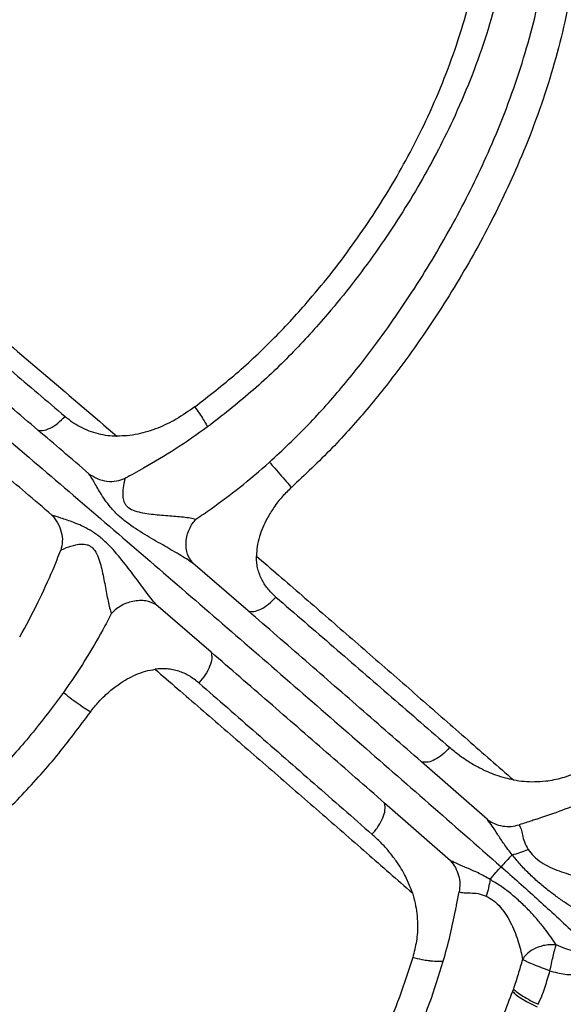
# Model space of a CAD drawing. Units: metres. Extents: x 0.0006 to 0.0847, y 0.0021 to 0.0981.
# Drawn here: x 0.0402 to 0.0409, y 0.0262 to 0.0275 of the extents above; entities that cross this region are included whole.
import ezdxf

# ---------------------------------------------------------------- set-up
doc = ezdxf.new("R2010")
doc.units = ezdxf.units.M

msp = doc.modelspace()

# ---------------------------------------------------------------- linework, layer by layer
at = {"color": 7, "linetype": 'Continuous', "lineweight": 25}
for p, q in [((0.0404518, 0.026764), (0.040379, 0.026827)), ((0.0404032, 0.0267097), (0.0403304, 0.0267726)), ((0.0407663, 0.0264896), (0.0406796, 0.0265656)), ((0.0407179, 0.0264354), (0.0406311, 0.0265114)), ((0.0408004, 0.0262668), (0.0407992, 0.0262636))]:
    msp.add_line(p, q, dxfattribs=at)
for points, knots in [([(0.0412381, 0.026164), (0.0412495, 0.0261627), (0.0412713, 0.0261603), (0.0413039, 0.026158), (0.0413371, 0.0261568), (0.0413738, 0.0261569), (0.0414123, 0.026159), (0.0414521, 0.0261632), (0.0414924, 0.02617), (0.0415336, 0.0261798), (0.0415734, 0.0261921), (0.0416096, 0.0262059), (0.0416396, 0.0262193), (0.041664, 0.0262316), (0.0416836, 0.0262425), (0.0417012, 0.026253), (0.0417167, 0.0262629), (0.0417296, 0.0262716), (0.0417399, 0.026279), (0.0417495, 0.0262861), (0.0417612, 0.0262951), (0.0417771, 0.026308), (0.0417967, 0.0263252), (0.0418176, 0.0263453), (0.0418415, 0.0263706), (0.0418665, 0.0264003), (0.0418911, 0.0264333), (0.0419124, 0.0264656), (0.0419317, 0.0264983), (0.04195, 0.0265337), (0.0419672, 0.0265726), (0.041981, 0.0266106), (0.0419917, 0.0266471), (0.0419996, 0.0266811), (0.0420052, 0.0267147), (0.0420083, 0.0267453), (0.0420095, 0.026771), (0.0420095, 0.0267911), (0.042009, 0.0268055), (0.0420083, 0.0268165), (0.0420074, 0.0268277), (0.0420058, 0.0268431), (0.0420031, 0.0268627), (0.0419992, 0.0268842), (0.0419946, 0.0269052), (0.0419896, 0.0269248), (0.0419833, 0.0269462), (0.0419757, 0.0269695), (0.0419658, 0.0269959), (0.0419541, 0.0270235), (0.0419401, 0.0270534), (0.0419218, 0.0270885), (0.0418984, 0.0271288), (0.0418689, 0.0271743), (0.0418353, 0.0272216), (0.0417994, 0.0272682), (0.0417636, 0.0273119), (0.0417293, 0.0273514), (0.0416969, 0.0273872), (0.0416666, 0.0274195), (0.0416419, 0.027445), (0.0416228, 0.0274645), (0.0416093, 0.0274781), (0.0415976, 0.0274897), (0.0415884, 0.0274988), (0.0415811, 0.027506), (0.0415743, 0.0275126), (0.0415659, 0.0275207), (0.0415546, 0.0275316), (0.0415401, 0.0275454), (0.0415231, 0.0275615), (0.0415046, 0.0275788), (0.0414654, 0.0276148), (0.0414044, 0.0276692), (0.0413374, 0.0277264), (0.0412846, 0.0277697), (0.0412464, 0.0278003), (0.0412043, 0.0278331), (0.0411577, 0.0278683), (0.0411061, 0.0279056), (0.0410494, 0.0279446), (0.0409877, 0.0279844), (0.0409209, 0.0280245), (0.0408488, 0.0280637), (0.0407828, 0.0280968), (0.0407403, 0.0281152), (0.040724, 0.0281223)], [0, 0, 0, 0, 0.011214, 0.021286, 0.031553, 0.043294, 0.056475, 0.068528, 0.081523, 0.095364, 0.108608, 0.120707, 0.131691, 0.139215, 0.146136, 0.152462, 0.158193, 0.163046, 0.166862, 0.169889, 0.174019, 0.180426, 0.188709, 0.197997, 0.207024, 0.220678, 0.233697, 0.244993, 0.256537, 0.268912, 0.282154, 0.296299, 0.30698, 0.318163, 0.329567, 0.339558, 0.34785, 0.354401, 0.359174, 0.361884, 0.365079, 0.370078, 0.376905, 0.384334, 0.391377, 0.398022, 0.404259, 0.413367, 0.422333, 0.432334, 0.443379, 0.455475, 0.472132, 0.490436, 0.510371, 0.530903, 0.550162, 0.567786, 0.584122, 0.599168, 0.612925, 0.620212, 0.626911, 0.632491, 0.636916, 0.640187, 0.642868, 0.646593, 0.652015, 0.658824, 0.667012, 0.67579, 0.684637, 0.721176, 0.758848, 0.774027, 0.790459, 0.80847, 0.828055, 0.849654, 0.872875, 0.897704, 0.924123, 0.952107, 0.98163, 1, 1, 1, 1]), ([(0.0407792, 0.0279344), (0.0407831, 0.027918), (0.040791, 0.0278853), (0.0407984, 0.0278345), (0.0408025, 0.0277829), (0.0408026, 0.0277303), (0.0407988, 0.0276772), (0.040791, 0.0276236), (0.0407792, 0.0275698), (0.0407635, 0.027516), (0.0407442, 0.0274625), (0.0407225, 0.0274123), (0.0406993, 0.0273654), (0.0406751, 0.0273216), (0.0406485, 0.0272784), (0.0406198, 0.0272359), (0.0405892, 0.0271946), (0.0405525, 0.0271493), (0.0405085, 0.0271011), (0.040456, 0.0270509), (0.0404176, 0.0270211), (0.0403984, 0.0270061)], [0, 0, 0, 0, 0.057576, 0.114801, 0.171855, 0.228564, 0.284784, 0.340549, 0.395673, 0.450316, 0.50409, 0.557157, 0.601068, 0.644941, 0.68891, 0.732371, 0.775471, 0.818542, 0.87825, 0.93881, 1, 1, 1, 1]), ([(0.0403815, 0.0270325), (0.0403999, 0.0270468), (0.0404365, 0.0270752), (0.0404865, 0.0271227), (0.0405285, 0.0271682), (0.0405634, 0.0272108), (0.0405925, 0.0272499), (0.0406197, 0.0272899), (0.0406448, 0.0273308), (0.0406677, 0.0273723), (0.0406897, 0.027417), (0.0407103, 0.0274649), (0.0407287, 0.0275161), (0.0407436, 0.0275677), (0.040755, 0.0276194), (0.0407633, 0.0276755), (0.0407671, 0.0277355), (0.0407655, 0.0277988), (0.0407586, 0.0278612), (0.0407498, 0.027901), (0.0407453, 0.0279211)], [0, 0, 0, 0, 0.06124, 0.121553, 0.180688, 0.223643, 0.266426, 0.309468, 0.353068, 0.396661, 0.440388, 0.493316, 0.547037, 0.601732, 0.656999, 0.712947, 0.783651, 0.855266, 0.927365, 1, 1, 1, 1]), ([(0.0404797, 0.0269597), (0.0404969, 0.0269758), (0.0405312, 0.027008), (0.0405778, 0.0270607), (0.040617, 0.0271107), (0.0406498, 0.027157), (0.0406774, 0.0271989), (0.0407033, 0.0272415), (0.0407274, 0.0272848), (0.0407496, 0.0273284), (0.0407713, 0.0273753), (0.0407918, 0.0274253), (0.0408103, 0.0274783), (0.0408257, 0.0275313), (0.0408379, 0.0275843), (0.0408476, 0.0276415), (0.0408535, 0.0277028), (0.0408545, 0.0277677), (0.0408506, 0.0278321), (0.0408439, 0.0278738), (0.0408405, 0.0278948)], [0, 0, 0, 0, 0.060295, 0.120201, 0.17948, 0.222524, 0.265584, 0.30906, 0.35284, 0.39689, 0.441336, 0.494966, 0.549066, 0.603697, 0.658754, 0.71437, 0.784547, 0.855503, 0.927393, 1, 1, 1, 1]), ([(0.0408755, 0.0278829), (0.040879, 0.0278615), (0.0408859, 0.0278189), (0.0408901, 0.0277532), (0.0408894, 0.0276869), (0.0408837, 0.0276243), (0.0408741, 0.0275659), (0.040862, 0.0275119), (0.0408467, 0.0274578), (0.0408281, 0.0274037), (0.0408075, 0.0273527), (0.0407857, 0.027305), (0.0407634, 0.0272606), (0.040739, 0.0272167), (0.0407129, 0.0271734), (0.0406851, 0.0271308), (0.0406515, 0.0270835), (0.040611, 0.0270319), (0.0405624, 0.0269771), (0.0405265, 0.0269434), (0.0405085, 0.0269265)], [0, 0, 0, 0, 0.0724457, 0.1441996, 0.2150704, 0.285179, 0.3406889, 0.3955778, 0.4500249, 0.5039233, 0.5572755, 0.6014258, 0.645162, 0.6885973, 0.7316525, 0.7742969, 0.8170413, 0.8770016, 0.9380636, 1, 1, 1, 1]), ([(0.0390674, 0.0278675), (0.0390846, 0.027854), (0.0391189, 0.0278271), (0.0391713, 0.0277857), (0.0392243, 0.0277438), (0.0392783, 0.027701), (0.0393336, 0.0276569), (0.0393907, 0.0276111), (0.0394501, 0.0275631), (0.0395134, 0.0275116), (0.0395802, 0.0274567), (0.0396498, 0.0273991), (0.0397205, 0.0273403), (0.0397924, 0.0272802), (0.0398656, 0.0272188), (0.0399448, 0.0271521), (0.0400304, 0.0270796), (0.0401224, 0.0270013), (0.0402159, 0.0269214), (0.0403106, 0.0268401), (0.0404055, 0.0267581), (0.0405003, 0.0266758), (0.0405947, 0.0265936), (0.0406892, 0.026511), (0.0407525, 0.0264555), (0.0407842, 0.0264277)], [0, 0, 0, 0, 0.0383, 0.0765, 0.114764, 0.153164, 0.191741, 0.230616, 0.269924, 0.309736, 0.351539, 0.393118, 0.434517, 0.475957, 0.517472, 0.558965, 0.608724, 0.658523, 0.708369, 0.758082, 0.807595, 0.856009, 0.904151, 0.95206, 1, 1, 1, 1]), ([(0.0399738, 0.0272533), (0.0399855, 0.0272435), (0.0400265, 0.0272089), (0.0400978, 0.0271486), (0.0401878, 0.0270722), (0.0402488, 0.02702), (0.0402792, 0.026994)], [0, 0, 0, 0, 0.117542, 0.413704, 0.70821, 1, 1, 1, 1]), ([(0.0399992, 0.0271992), (0.0400224, 0.0271796), (0.0400688, 0.0271405), (0.0401394, 0.0270808), (0.0401871, 0.0270402), (0.040211, 0.0270199)], [0, 0, 0, 0, 0.3336668, 0.6670971, 1, 1, 1, 1]), ([(0.0401752, 0.027002), (0.0401514, 0.0270223), (0.0401037, 0.027063), (0.0400332, 0.0271229), (0.0399869, 0.027162), (0.0399637, 0.0271816)], [0, 0, 0, 0, 0.333082, 0.666499, 1, 1, 1, 1]), ([(0.0403815, 0.0270325), (0.0403736, 0.0270269), (0.0403582, 0.0270161), (0.0403371, 0.0270059), (0.0403199, 0.0269998), (0.0403064, 0.0269964), (0.0402928, 0.0269942), (0.0402837, 0.0269941), (0.0402792, 0.026994)], [0, 0, 0, 0, 0.259559, 0.499618, 0.627002, 0.750102, 0.876498, 1, 1, 1, 1]), ([(0.0403815, 0.0270325), (0.0403836, 0.0270295), (0.0403878, 0.0270234), (0.040393, 0.0270155), (0.0403969, 0.0270093), (0.0403979, 0.0270071), (0.0403984, 0.0270061)], [0, 0, 0, 0, 0.249166, 0.499297, 0.767572, 1, 1, 1, 1]), ([(0.0401752, 0.027002), (0.0401767, 0.0270016), (0.0401786, 0.0270011), (0.0401839, 0.0270015), (0.0401911, 0.0270038), (0.0402016, 0.0270104), (0.0402078, 0.0270168), (0.040211, 0.0270199)], [0, 0, 0, 0, 0.1682934, 0.2209368, 0.5000414, 0.7498876, 1, 1, 1, 1]), ([(0.040211, 0.0270199), (0.0402142, 0.0270174), (0.0402206, 0.0270123), (0.0402311, 0.027006), (0.0402424, 0.0270008), (0.0402544, 0.0269971), (0.0402668, 0.0269947), (0.0402751, 0.0269943), (0.0402792, 0.026994)], [0, 0, 0, 0, 0.168302, 0.336288, 0.501405, 0.670587, 0.83961, 1, 1, 1, 1]), ([(0.0402424, 0.0269445), (0.0402309, 0.0269544), (0.0402084, 0.0269737), (0.0401861, 0.0269927), (0.0401752, 0.027002)], [0, 0, 0, 0, 0.512286, 1, 1, 1, 1]), ([(0.0403984, 0.0270061), (0.0403843, 0.0269961), (0.0403571, 0.0269767), (0.0403281, 0.0269598), (0.0403142, 0.0269517)], [0, 0, 0, 0, 0.516425, 1, 1, 1, 1]), ([(0.0403142, 0.0269517), (0.0403101, 0.0269494), (0.040302, 0.0269449), (0.0402939, 0.0269407), (0.0402899, 0.0269386)], [0, 0, 0, 0, 0.51091, 1, 1, 1, 1]), ([(0.040403, 0.0268985), (0.0404157, 0.0269077), (0.0404421, 0.0269269), (0.0404668, 0.0269484), (0.0404797, 0.0269597)], [0, 0, 0, 0, 0.477338, 1, 1, 1, 1]), ([(0.0404797, 0.0269597), (0.0404813, 0.0269578), (0.0404854, 0.0269532), (0.0404933, 0.0269442), (0.0405015, 0.0269347), (0.0405064, 0.026929), (0.0405085, 0.0269265)], [0, 0, 0, 0, 0.19538, 0.499042, 0.782145, 1, 1, 1, 1]), ([(0.0401937, 0.0268901), (0.0401822, 0.0269), (0.0401597, 0.0269192), (0.0401374, 0.0269383), (0.0401265, 0.0269476)], [0, 0, 0, 0, 0.512286, 1, 1, 1, 1]), ([(0.040379, 0.026827), (0.0403762, 0.0268288), (0.0403704, 0.0268327), (0.0403571, 0.0268406), (0.0403386, 0.0268513), (0.0403151, 0.0268649), (0.0402951, 0.0268777), (0.0402803, 0.0268899), (0.0402709, 0.0269), (0.0402635, 0.02691), (0.0402559, 0.0269217), (0.0402487, 0.0269346), (0.0402444, 0.0269414), (0.0402424, 0.0269445)], [0, 0, 0, 0, 0.050003, 0.105235, 0.227244, 0.36103, 0.506422, 0.583183, 0.657603, 0.726216, 0.789424, 0.902587, 1, 1, 1, 1]), ([(0.0402424, 0.0269445), (0.040246, 0.0269422), (0.0402532, 0.0269375), (0.0402659, 0.0269343), (0.0402786, 0.0269342), (0.0402862, 0.0269372), (0.0402899, 0.0269386)], [0, 0, 0, 0, 0.252936, 0.513106, 0.765874, 1, 1, 1, 1]), ([(0.0402899, 0.0269386), (0.0402897, 0.0269378), (0.0402893, 0.0269361), (0.040288, 0.0269302), (0.0402867, 0.0269223), (0.0402868, 0.0269132), (0.0402884, 0.0269072), (0.0402912, 0.0269028), (0.0402954, 0.0268988), (0.0403029, 0.0268953), (0.0403131, 0.026893), (0.0403277, 0.0268909), (0.0403457, 0.0268896), (0.040363, 0.0268882), (0.0403755, 0.0268866), (0.0403806, 0.0268854), (0.0403831, 0.0268848)], [0, 0, 0, 0, 0.0524347, 0.1069017, 0.2212784, 0.279228, 0.336283, 0.3651182, 0.3946777, 0.4589, 0.5290429, 0.6013511, 0.7453164, 0.8806491, 0.9428798, 1, 1, 1, 1]), ([(0.0405085, 0.0269265), (0.0405044, 0.0269225), (0.0404961, 0.0269144), (0.0404855, 0.0269005), (0.040477, 0.0268869), (0.0404707, 0.0268739), (0.0404663, 0.0268616), (0.0404632, 0.0268491), (0.0404628, 0.0268405), (0.0404626, 0.0268363)], [0, 0, 0, 0, 0.164443, 0.333316, 0.49848, 0.626161, 0.748488, 0.877268, 1, 1, 1, 1]), ([(0.0403831, 0.0268848), (0.0403864, 0.026887), (0.0403931, 0.0268915), (0.0403997, 0.0268961), (0.040403, 0.0268985)], [0, 0, 0, 0, 0.500599, 1, 1, 1, 1]), ([(0.0403304, 0.0267726), (0.0403283, 0.0267752), (0.040324, 0.0267807), (0.0403146, 0.0267931), (0.0403019, 0.0268103), (0.0402855, 0.0268318), (0.0402701, 0.0268497), (0.0402558, 0.0268625), (0.0402443, 0.0268703), (0.0402331, 0.026876), (0.04022, 0.0268815), (0.0402056, 0.0268863), (0.0401975, 0.0268889), (0.0401937, 0.0268901)], [0, 0, 0, 0, 0.050003, 0.105235, 0.227244, 0.36103, 0.506422, 0.583183, 0.657603, 0.726216, 0.789424, 0.902587, 1, 1, 1, 1]), ([(0.0401937, 0.0268901), (0.0401964, 0.0268868), (0.0402019, 0.0268801), (0.0402066, 0.026868), (0.0402082, 0.0268555), (0.0402062, 0.0268477), (0.0402053, 0.026844)], [0, 0, 0, 0, 0.252936, 0.513106, 0.765874, 1, 1, 1, 1]), ([(0.040379, 0.026827), (0.0403764, 0.0268306), (0.0403723, 0.0268361), (0.0403702, 0.0268463), (0.0403699, 0.0268548), (0.0403713, 0.0268634), (0.0403742, 0.0268716), (0.0403781, 0.0268789), (0.0403815, 0.0268829), (0.0403831, 0.0268848)], [0, 0, 0, 0, 0.254594, 0.389071, 0.5229, 0.652634, 0.775965, 0.891829, 1, 1, 1, 1]), ([(0.0402053, 0.026844), (0.0402062, 0.0268444), (0.0402082, 0.0268454), (0.0402146, 0.0268481), (0.0402229, 0.0268509), (0.0402325, 0.0268524), (0.0402389, 0.0268518), (0.0402438, 0.0268497), (0.0402484, 0.0268462), (0.0402529, 0.0268394), (0.0402565, 0.0268296), (0.0402602, 0.0268155), (0.0402636, 0.0267978), (0.0402668, 0.0267805), (0.0402695, 0.0267681), (0.0402711, 0.0267629), (0.0402718, 0.0267604)], [0, 0, 0, 0, 0.0524347, 0.1069017, 0.2212784, 0.279228, 0.336283, 0.3651182, 0.3946777, 0.4589, 0.5290429, 0.6013511, 0.7453164, 0.8806491, 0.9428798, 1, 1, 1, 1]), ([(0.0401952, 0.0268186), (0.040197, 0.0268229), (0.0402005, 0.0268313), (0.0402037, 0.0268398), (0.0402053, 0.026844)], [0, 0, 0, 0, 0.5109101, 1, 1, 1, 1]), ([(0.0404626, 0.0268363), (0.0404723, 0.0268279), (0.0405025, 0.0268018), (0.0405535, 0.0267576), (0.0406157, 0.0267034), (0.0406781, 0.026649), (0.0407396, 0.0265951), (0.0407804, 0.0265594), (0.0408005, 0.0265419)], [0, 0, 0, 0, 0.087338, 0.27108, 0.456188, 0.641377, 0.823664, 1, 1, 1, 1]), ([(0.0404881, 0.0267823), (0.0404843, 0.026786), (0.0404768, 0.0267931), (0.04047, 0.0268041), (0.0404661, 0.0268134), (0.040464, 0.0268209), (0.0404628, 0.0268285), (0.0404626, 0.0268338), (0.0404626, 0.0268363)], [0, 0, 0, 0, 0.26037, 0.499907, 0.626276, 0.748355, 0.877209, 1, 1, 1, 1]), ([(0.0401514, 0.0267299), (0.0401596, 0.0267448), (0.0401756, 0.0267737), (0.0401888, 0.026804), (0.0401952, 0.0268186)], [0, 0, 0, 0, 0.516425, 1, 1, 1, 1]), ([(0.0404518, 0.026764), (0.0404541, 0.0267636), (0.0404588, 0.0267627), (0.0404683, 0.026766), (0.0404786, 0.0267725), (0.040485, 0.026779), (0.0404881, 0.0267823)], [0, 0, 0, 0, 0.2500009, 0.4998797, 0.7497581, 1, 1, 1, 1]), ([(0.0404881, 0.0267823), (0.0405134, 0.0267605), (0.0405639, 0.0267169), (0.0406401, 0.0266509), (0.0406912, 0.0266065), (0.0407167, 0.0265843)], [0, 0, 0, 0, 0.333575, 0.667057, 1, 1, 1, 1]), ([(0.0403304, 0.0267726), (0.0403262, 0.0267745), (0.0403198, 0.0267774), (0.040309, 0.0267779), (0.0403003, 0.0267769), (0.0402917, 0.0267744), (0.0402838, 0.0267705), (0.040277, 0.0267658), (0.0402735, 0.0267621), (0.0402718, 0.0267604)], [0, 0, 0, 0, 0.2545944, 0.3890713, 0.5229002, 0.6526338, 0.7759651, 0.8918288, 1, 1, 1, 1]), ([(0.0402718, 0.0267604), (0.04027, 0.0267568), (0.0402663, 0.0267497), (0.0402625, 0.0267427), (0.0402606, 0.0267392)], [0, 0, 0, 0, 0.500599, 1, 1, 1, 1]), ([(0.0406796, 0.0265656), (0.0406542, 0.0265878), (0.0406033, 0.0266323), (0.0405273, 0.0266985), (0.040477, 0.0267422), (0.0404518, 0.026764)], [0, 0, 0, 0, 0.332705, 0.666094, 1, 1, 1, 1]), ([(0.0402606, 0.0267392), (0.040253, 0.0267257), (0.040237, 0.0266975), (0.0402186, 0.0266708), (0.040209, 0.0266569)], [0, 0, 0, 0, 0.477338, 1, 1, 1, 1]), ([(0.0404032, 0.0267097), (0.0404036, 0.0267071), (0.0404045, 0.0267019), (0.0404016, 0.0266913), (0.0403958, 0.0266799), (0.04039, 0.0266728), (0.0403871, 0.0266693)], [0, 0, 0, 0, 0.250001, 0.49988, 0.749758, 1, 1, 1, 1]), ([(0.0406311, 0.0265114), (0.0406057, 0.0265336), (0.0405548, 0.026578), (0.0404788, 0.0266442), (0.0404284, 0.0266878), (0.0404032, 0.0267097)], [0, 0, 0, 0, 0.3327047, 0.666094, 1, 1, 1, 1]), ([(0.0402447, 0.0266314), (0.0402481, 0.0266359), (0.0402552, 0.026645), (0.0402677, 0.026657), (0.0402804, 0.0266669), (0.0402926, 0.0266747), (0.0403044, 0.0266806), (0.0403167, 0.0266851), (0.0403252, 0.0266866), (0.0403294, 0.0266874)], [0, 0, 0, 0, 0.164443, 0.333316, 0.49848, 0.626161, 0.748488, 0.877268, 1, 1, 1, 1]), ([(0.0403871, 0.0266693), (0.0403829, 0.0266726), (0.0403748, 0.026679), (0.0403628, 0.0266843), (0.040353, 0.0266868), (0.0403452, 0.0266879), (0.0403373, 0.0266882), (0.040332, 0.0266876), (0.0403294, 0.0266874)], [0, 0, 0, 0, 0.26037, 0.499907, 0.626276, 0.748355, 0.877209, 1, 1, 1, 1]), ([(0.0403294, 0.0266874), (0.0403391, 0.026679), (0.0403693, 0.0266529), (0.0404203, 0.0266086), (0.0404827, 0.0265545), (0.0405451, 0.0265002), (0.0406067, 0.0264465), (0.0406475, 0.0264107), (0.0406676, 0.0263932)], [0, 0, 0, 0, 0.087338, 0.27108, 0.456188, 0.641377, 0.823664, 1, 1, 1, 1]), ([(0.0403871, 0.0266693), (0.0404122, 0.0266474), (0.0404625, 0.0266035), (0.0405384, 0.0265371), (0.0405893, 0.0264925), (0.0406147, 0.0264702)], [0, 0, 0, 0, 0.333575, 0.6670566, 1, 1, 1, 1]), ([(0.040209, 0.0266569), (0.040195, 0.0266382), (0.0401672, 0.0266009), (0.0401203, 0.0265491), (0.0400751, 0.0265046), (0.0400327, 0.0264666), (0.0399937, 0.0264342), (0.0399536, 0.0264031), (0.0399126, 0.0263734), (0.0398707, 0.0263453), (0.0398253, 0.0263171), (0.0397763, 0.0262894), (0.0397237, 0.0262629), (0.0396706, 0.0262393), (0.0396171, 0.0262187), (0.0395586, 0.0261997), (0.0394953, 0.0261835), (0.0394273, 0.0261714), (0.0393593, 0.026164), (0.0393145, 0.0261632), (0.039292, 0.0261628)], [0, 0, 0, 0, 0.060295, 0.120201, 0.17948, 0.222524, 0.265584, 0.30906, 0.35284, 0.39689, 0.441336, 0.494966, 0.549066, 0.603697, 0.658754, 0.71437, 0.784547, 0.855503, 0.927393, 1, 1, 1, 1]), ([(0.040209, 0.0266569), (0.0402109, 0.0266553), (0.0402156, 0.0266514), (0.0402252, 0.0266443), (0.0402355, 0.0266372), (0.0402419, 0.0266332), (0.0402447, 0.0266314)], [0, 0, 0, 0, 0.19538, 0.499042, 0.782145, 1, 1, 1, 1]), ([(0.039307, 0.0261284), (0.03933, 0.0261288), (0.0393756, 0.0261296), (0.0394451, 0.0261369), (0.0395145, 0.026149), (0.0395792, 0.0261652), (0.0396389, 0.0261843), (0.0396936, 0.026205), (0.0397478, 0.0262287), (0.0398014, 0.0262554), (0.0398514, 0.0262833), (0.0398977, 0.0263117), (0.0399403, 0.02634), (0.0399821, 0.02637), (0.0400228, 0.0264014), (0.0400623, 0.0264342), (0.0401057, 0.026473), (0.0401523, 0.0265188), (0.040201, 0.0265728), (0.04023, 0.0266118), (0.0402447, 0.0266314)], [0, 0, 0, 0, 0.072446, 0.1442, 0.21507, 0.285179, 0.340689, 0.395578, 0.450025, 0.503923, 0.557275, 0.601426, 0.645162, 0.688597, 0.731653, 0.774297, 0.817041, 0.877002, 0.938064, 1, 1, 1, 1]), ([(0.0407166, 0.0265843), (0.0407134, 0.0265809), (0.0407071, 0.0265744), (0.0406971, 0.026568), (0.0406873, 0.0265643), (0.0406823, 0.0265651), (0.0406796, 0.0265656)], [0, 0, 0, 0, 0.252257, 0.486092, 0.721491, 1, 1, 1, 1]), ([(0.0408005, 0.0265419), (0.040797, 0.0265426), (0.0407892, 0.0265442), (0.040778, 0.0265478), (0.0407665, 0.0265523), (0.0407546, 0.0265579), (0.0407419, 0.0265652), (0.0407289, 0.0265741), (0.0407207, 0.0265809), (0.0407166, 0.0265843)], [0, 0, 0, 0, 0.111986, 0.251121, 0.370238, 0.501249, 0.664593, 0.832228, 1, 1, 1, 1]), ([(0.0408005, 0.0265419), (0.0408052, 0.0265411), (0.0408145, 0.0265397), (0.0408287, 0.0265393), (0.0408456, 0.0265404), (0.0408653, 0.0265441), (0.0408793, 0.0265497), (0.0408864, 0.0265525)], [0, 0, 0, 0, 0.160523, 0.322105, 0.484166, 0.741234, 1, 1, 1, 1]), ([(0.0406147, 0.0264702), (0.0406177, 0.0264739), (0.0406235, 0.0264809), (0.0406292, 0.0264921), (0.0406324, 0.0265029), (0.0406316, 0.0265084), (0.0406311, 0.0265114)], [0, 0, 0, 0, 0.2522567, 0.4860922, 0.7214911, 1, 1, 1, 1]), ([(0.0408975, 0.026515), (0.0408864, 0.0265104), (0.0408649, 0.0265015), (0.0408427, 0.026494), (0.040832, 0.0264904)], [0, 0, 0, 0, 0.518014, 1, 1, 1, 1]), ([(0.0407988, 0.0264434), (0.0407951, 0.0264481), (0.0407881, 0.0264572), (0.0407797, 0.0264701), (0.0407727, 0.0264812), (0.0407684, 0.0264869), (0.0407663, 0.0264896)], [0, 0, 0, 0, 0.287083, 0.547484, 0.784008, 1, 1, 1, 1]), ([(0.0407663, 0.0264896), (0.0407694, 0.0264877), (0.0407755, 0.0264838), (0.0407863, 0.0264808), (0.0407974, 0.0264801), (0.0408045, 0.0264819), (0.040808, 0.0264828)], [0, 0, 0, 0, 0.24956, 0.506493, 0.759849, 1, 1, 1, 1]), ([(0.040832, 0.0264904), (0.0408317, 0.0264903), (0.0408294, 0.0264896), (0.0408215, 0.0264869), (0.0408137, 0.0264845), (0.040808, 0.0264828)], [0, 0, 0, 0, 0.033249, 0.289548, 1, 1, 1, 1]), ([(0.040808, 0.0264828), (0.0408088, 0.0264811), (0.0408106, 0.0264776), (0.0408123, 0.0264696), (0.0408144, 0.0264602), (0.0408179, 0.0264537), (0.0408197, 0.0264504)], [0, 0, 0, 0, 0.2462214, 0.4945744, 0.745401, 1, 1, 1, 1]), ([(0.0406676, 0.0263932), (0.0406664, 0.0263965), (0.0406638, 0.0264039), (0.0406589, 0.0264145), (0.0406529, 0.0264253), (0.0406458, 0.0264362), (0.0406369, 0.0264478), (0.0406264, 0.0264595), (0.0406186, 0.0264667), (0.0406147, 0.0264702)], [0, 0, 0, 0, 0.111986, 0.251121, 0.370238, 0.501249, 0.664593, 0.832228, 1, 1, 1, 1]), ([(0.0407988, 0.0264434), (0.0408022, 0.0264442), (0.040809, 0.0264459), (0.0408161, 0.0264489), (0.0408197, 0.0264504)], [0, 0, 0, 0, 0.498354, 1, 1, 1, 1]), ([(0.0408197, 0.0264504), (0.040822, 0.0264474), (0.0408268, 0.0264412), (0.0408368, 0.0264334), (0.0408483, 0.026427), (0.0408605, 0.0264219), (0.040873, 0.0264179), (0.0408851, 0.0264148), (0.0408967, 0.0264126), (0.0409036, 0.0264119), (0.040907, 0.0264116)], [0, 0, 0, 0, 0.117973, 0.241598, 0.369761, 0.500222, 0.630439, 0.758698, 0.881865, 1, 1, 1, 1]), ([(0.0407697, 0.0264109), (0.0407644, 0.0264138), (0.0407544, 0.0264195), (0.0407401, 0.0264258), (0.0407277, 0.0264309), (0.0407211, 0.026434), (0.0407179, 0.0264354)], [0, 0, 0, 0, 0.287083, 0.547484, 0.784008, 1, 1, 1, 1]), ([(0.0407179, 0.0264354), (0.0407201, 0.0264326), (0.0407246, 0.0264268), (0.0407286, 0.0264163), (0.0407305, 0.0264052), (0.0407295, 0.026398), (0.0407291, 0.0263945)], [0, 0, 0, 0, 0.24956, 0.506493, 0.759849, 1, 1, 1, 1]), ([(0.0407988, 0.0264434), (0.0407963, 0.0264407), (0.0407917, 0.026436), (0.0407865, 0.0264302), (0.0407842, 0.0264277)], [0, 0, 0, 0, 0.561052, 1, 1, 1, 1]), ([(0.0408925, 0.0263652), (0.040889, 0.0263673), (0.040882, 0.0263714), (0.0408704, 0.026379), (0.0408583, 0.0263874), (0.0408457, 0.0263969), (0.040833, 0.0264073), (0.0408206, 0.0264187), (0.040809, 0.0264308), (0.0408022, 0.0264392), (0.0407988, 0.0264434)], [0, 0, 0, 0, 0.114891, 0.232923, 0.35484, 0.479843, 0.608225, 0.739197, 0.870978, 1, 1, 1, 1]), ([(0.0407697, 0.0264109), (0.0407722, 0.0264139), (0.0407767, 0.0264192), (0.0407819, 0.0264251), (0.0407842, 0.0264277)], [0, 0, 0, 0, 0.561052, 1, 1, 1, 1]), ([(0.0407842, 0.0264277), (0.040792, 0.0264208), (0.0408077, 0.0264069), (0.0408312, 0.0263859), (0.040855, 0.0263641), (0.0408786, 0.0263423), (0.040893, 0.0263286), (0.0409, 0.0263219)], [0, 0, 0, 0, 0.192602, 0.385137, 0.574989, 0.792212, 1, 1, 1, 1]), ([(0.0407697, 0.0264109), (0.0407691, 0.0264073), (0.040768, 0.0264001), (0.0407658, 0.0263927), (0.0407647, 0.0263889)], [0, 0, 0, 0, 0.498354, 1, 1, 1, 1]), ([(0.0408565, 0.0263249), (0.0408542, 0.0263284), (0.0408497, 0.0263353), (0.0408414, 0.0263465), (0.040832, 0.026358), (0.0408214, 0.0263697), (0.0408098, 0.0263813), (0.0407971, 0.0263924), (0.0407836, 0.0264025), (0.0407743, 0.0264081), (0.0407697, 0.0264109)], [0, 0, 0, 0, 0.114891, 0.232923, 0.35484, 0.479843, 0.608225, 0.739197, 0.870978, 1, 1, 1, 1]), ([(0.0406676, 0.0263932), (0.0406689, 0.0263887), (0.0406715, 0.0263798), (0.0406737, 0.026366), (0.0406748, 0.0263493), (0.0406736, 0.0263297), (0.0406699, 0.0263154), (0.040668, 0.0263082)], [0, 0, 0, 0, 0.1605234, 0.322105, 0.4841655, 0.7412339, 1, 1, 1, 1]), ([(0.0407244, 0.0263701), (0.0407244, 0.0263703), (0.0407249, 0.0263727), (0.0407266, 0.0263808), (0.040728, 0.0263887), (0.0407291, 0.0263945)], [0, 0, 0, 0, 0.033249, 0.289548, 1, 1, 1, 1]), ([(0.0407291, 0.0263945), (0.0407311, 0.0263941), (0.0407352, 0.0263933), (0.040744, 0.0263932), (0.0407541, 0.0263928), (0.0407611, 0.0263902), (0.0407647, 0.0263889)], [0, 0, 0, 0, 0.246221, 0.494574, 0.745401, 1, 1, 1, 1]), ([(0.0407647, 0.0263889), (0.0407681, 0.026387), (0.0407749, 0.0263832), (0.040784, 0.0263742), (0.0407916, 0.0263636), (0.040798, 0.0263519), (0.0408032, 0.0263398), (0.0408074, 0.0263278), (0.0408106, 0.0263162), (0.0408117, 0.0263091), (0.0408123, 0.0263056)], [0, 0, 0, 0, 0.117973, 0.241598, 0.369761, 0.500222, 0.630439, 0.758698, 0.881865, 1, 1, 1, 1]), ([(0.0407082, 0.0263033), (0.0407114, 0.0263147), (0.0407175, 0.0263367), (0.0407221, 0.0263592), (0.0407244, 0.0263701)], [0, 0, 0, 0, 0.518014, 1, 1, 1, 1]), ([(0.0408565, 0.0263249), (0.0408536, 0.026325), (0.0408481, 0.0263253), (0.0408377, 0.0263237), (0.0408268, 0.0263197), (0.0408174, 0.0263129), (0.0408139, 0.0263079), (0.0408123, 0.0263056)], [0, 0, 0, 0, 0.16993, 0.326722, 0.597159, 0.818267, 1, 1, 1, 1]), ([(0.0408484, 0.0262906), (0.0408491, 0.0262938), (0.0408505, 0.0263003), (0.0408526, 0.0263098), (0.0408547, 0.0263184), (0.0408559, 0.0263228), (0.0408565, 0.0263249)], [0, 0, 0, 0, 0.249931, 0.504084, 0.755993, 1, 1, 1, 1]), ([(0.0409, 0.0263219), (0.0408989, 0.0263209), (0.0408965, 0.0263189), (0.0408901, 0.0263167), (0.0408807, 0.0263165), (0.0408686, 0.0263194), (0.0408607, 0.026323), (0.0408565, 0.0263249)], [0, 0, 0, 0, 0.097105, 0.200389, 0.43255, 0.701342, 1, 1, 1, 1]), ([(0.040668, 0.0263082), (0.0406624, 0.0262907), (0.0406513, 0.0262561), (0.0406308, 0.0262062), (0.0406081, 0.0261584), (0.0405826, 0.0261116), (0.0405544, 0.0260657), (0.0405234, 0.0260204), (0.04049, 0.0259764), (0.0404544, 0.0259339), (0.0404134, 0.0258898), (0.0403666, 0.025845), (0.0403134, 0.0258002), (0.0402574, 0.0257591), (0.0401992, 0.0257219), (0.0401391, 0.0256891), (0.0400775, 0.0256609), (0.0400147, 0.0256372), (0.0399724, 0.0256259), (0.0399511, 0.0256202)], [0, 0, 0, 0, 0.0530756, 0.1053252, 0.1566392, 0.206959, 0.2591014, 0.3105882, 0.3620248, 0.4134078, 0.464618, 0.5288742, 0.5939204, 0.6598642, 0.7263574, 0.7935812, 0.8615208, 0.9303164, 1, 1, 1, 1]), ([(0.0399555, 0.0255849), (0.0399776, 0.0255906), (0.0400215, 0.0256019), (0.040087, 0.0256259), (0.0401514, 0.0256547), (0.0402101, 0.0256863), (0.0402632, 0.0257192), (0.0403109, 0.0257524), (0.0403568, 0.0257882), (0.0404009, 0.0258264), (0.0404429, 0.0258668), (0.0404828, 0.0259094), (0.0405205, 0.025954), (0.0405557, 0.0260001), (0.0405884, 0.0260475), (0.0406183, 0.0260955), (0.0406453, 0.0261447), (0.0406694, 0.0261953), (0.040691, 0.026248), (0.0407025, 0.0262848), (0.0407082, 0.0263033)], [0, 0, 0, 0, 0.069231, 0.13768, 0.2053, 0.272241, 0.325306, 0.378034, 0.430416, 0.48217, 0.533578, 0.584901, 0.636441, 0.688065, 0.739523, 0.79137, 0.842311, 0.894076, 0.946646, 1, 1, 1, 1]), ([(0.0407082, 0.0263033), (0.0407062, 0.0263031), (0.0407015, 0.0263026), (0.040695, 0.0263031), (0.0406909, 0.0263036), (0.04069, 0.0263037), (0.0406866, 0.0263041), (0.0406792, 0.0263054), (0.0406722, 0.0263072), (0.040668, 0.0263082)], [0, 0, 0, 0, 0.217673, 0.485133, 0.492615, 0.506798, 0.555288, 0.731546, 1, 1, 1, 1]), ([(0.0408123, 0.0263056), (0.0408104, 0.026299), (0.0408067, 0.026286), (0.0408025, 0.0262732), (0.0408004, 0.0262668)], [0, 0, 0, 0, 0.501581, 1, 1, 1, 1]), ([(0.0408484, 0.0262906), (0.0408446, 0.026292), (0.0408372, 0.0262947), (0.0408267, 0.0262989), (0.0408178, 0.0263028), (0.0408141, 0.0263047), (0.0408123, 0.0263056)], [0, 0, 0, 0, 0.25775, 0.516042, 0.76528, 1, 1, 1, 1]), ([(0.0408484, 0.0262906), (0.0408549, 0.0262889), (0.0408678, 0.0262856), (0.0408876, 0.0262853), (0.0409032, 0.0262897), (0.0409139, 0.0262963), (0.0409182, 0.0263009), (0.0409204, 0.0263032)], [0, 0, 0, 0, 0.262262, 0.515237, 0.756525, 0.877097, 1, 1, 1, 1]), ([(0.0408331, 0.0262467), (0.0408349, 0.0262508), (0.0408383, 0.0262583), (0.0408421, 0.0262696), (0.0408454, 0.0262801), (0.0408474, 0.0262871), (0.0408484, 0.0262906)], [0, 0, 0, 0, 0.292265, 0.534762, 0.767839, 1, 1, 1, 1]), ([(0.0407992, 0.0262636), (0.0407909, 0.0262422), (0.0407743, 0.0261995), (0.0407438, 0.0261388), (0.0407099, 0.0260804), (0.0406724, 0.0260241), (0.0406318, 0.0259698), (0.0405879, 0.025917), (0.040541, 0.025866), (0.0404911, 0.0258175), (0.0404386, 0.0257716), (0.0403839, 0.0257288), (0.0403271, 0.0256892), (0.0402687, 0.0256531), (0.0402088, 0.0256205), (0.0401477, 0.0255917), (0.0400857, 0.0255666), (0.040044, 0.0255536), (0.0400231, 0.025547)], [0, 0, 0, 0, 0.062934, 0.125657, 0.18819, 0.250016, 0.311131, 0.371954, 0.433145, 0.494418, 0.556093, 0.618106, 0.680412, 0.743259, 0.806605, 0.870534, 0.934965, 1, 1, 1, 1]), ([(0.0407992, 0.0262636), (0.0408007, 0.0262622), (0.0408038, 0.0262593), (0.0408116, 0.026254), (0.0408211, 0.0262485), (0.0408282, 0.0262451), (0.0408318, 0.0262434)], [0, 0, 0, 0, 0.239024, 0.483657, 0.737186, 1, 1, 1, 1]), ([(0.0408004, 0.0262668), (0.0408019, 0.0262654), (0.0408049, 0.0262625), (0.0408129, 0.0262573), (0.0408225, 0.0262518), (0.0408296, 0.0262484), (0.0408331, 0.0262467)], [0, 0, 0, 0, 0.234523, 0.483647, 0.741957, 1, 1, 1, 1])]:
    msp.add_open_spline(points, degree=3, knots=knots, dxfattribs=at)

doc.saveas('drawing.dxf')
